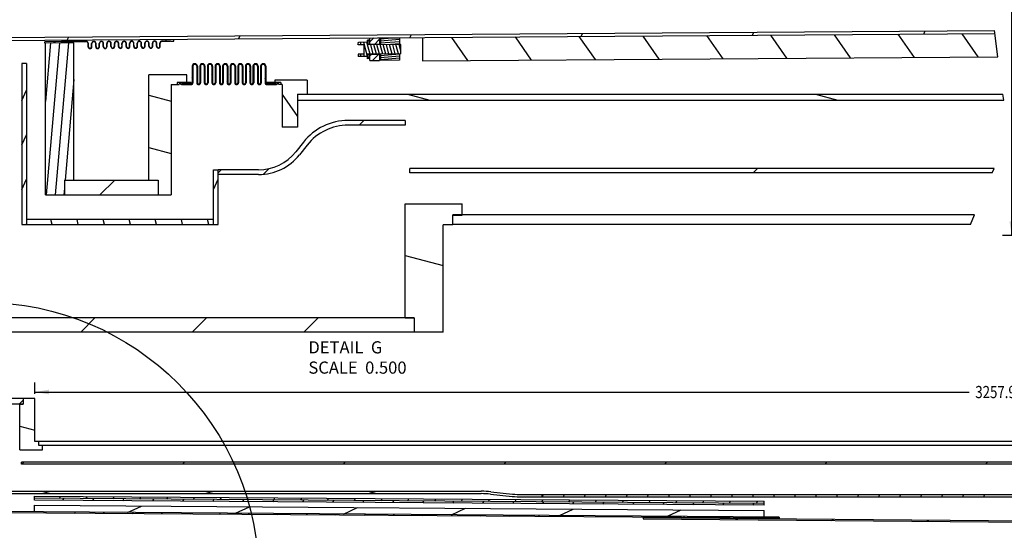
# Model space of a CAD drawing. Extents: x 0 to 36.6, y 0 to 22.
# Drawn here: x 7 to 20, y 7.4 to 14.1 of the extents above; entities that cross this region are included whole.
import ezdxf

# ---------------------------------------------------------------- set-up
doc = ezdxf.new("R2010")
doc.units = 0
doc.header["$LTSCALE"] = 1.87
doc.layers.get('0').update_dxf_attribs({"linetype": 'CONTINUOUS'})
doc.styles.get("Standard").update_dxf_attribs({"font": 'txt', "width": 0.8})
doc.dimstyles.new('DIMSTYLE_1', dxfattribs={"dimtxt": 0.16, "dimasz": 0.1875, "dimexe": 0.18, "dimexo": 0.0625, "dimgap": 0.09, "dimtad": 0, "dimtih": 1, "dimtoh": 1, "dimlfac": 2, "dimzin": 4, "dimtxsty": 'STANDARD', "dimblk": '_FILLED', "dimblk1": '_FILLED', "dimblk2": '_FILLED', "dimcen": 0.09, "dimazin": 3, "dimtp": 0.01, "dimtm": 0.01, "dimtfac": 1, "dimtofl": 0, "dimtmove": 0, "dimatfit": 3, "dimtolj": 1, "dimtzin": 4})
doc.dimstyles.new('DIMSTYLE_2', dxfattribs={"dimtxt": 0.16, "dimasz": 0.1875, "dimexe": 0.18, "dimexo": 0.0625, "dimgap": 0.09, "dimtad": 0, "dimtih": 1, "dimtoh": 1, "dimlfac": 5, "dimzin": 4, "dimtxsty": 'STANDARD', "dimblk": '_FILLED', "dimblk1": '_FILLED', "dimblk2": '_FILLED', "dimcen": 0.09, "dimazin": 3, "dimtp": 0.01, "dimtm": 0.01, "dimtfac": 1, "dimtofl": 0, "dimtmove": 0, "dimatfit": 3, "dimtolj": 1, "dimtzin": 4})

# ---------------------------------------------------------------- blocks, each defined once
blk = doc.blocks.new('_FILLED')
at = {"color": 0, "linetype": 'BYBLOCK'}
blk.add_solid([(0, 0), (-1, 0.167), (-1, -0.167)], dxfattribs=at)
blk = doc.blocks.new('*D')
at = {"color": 7, "linetype": 'CONTINUOUS'}
for p, q in [((5.318, 20.376), (5.318, 21.114)), ((12.612, 20.376), (12.612, 21.114)), ((5.318, 20.989), (8.501, 20.989)), ((12.612, 20.989), (9.429, 20.989)), ((5.588, 20.313), (3.395, 20.313)), ((3.52, 20.313), (3.52, 15.316)), ((29.58, 18.749), (19.973, 18.749)), ((20.098, 18.749), (20.098, 15.169)), ((31.682, 17.224), (32.609, 17.224)), ((32.484, 17.224), (32.484, 15.169)), ((3.52, 9.998), (3.52, 14.996)), ((20.098, 11.269), (20.098, 14.849)), ((32.484, 12.795), (32.484, 14.849)), ((31.62, 12.732), (31.62, 10.814)), ((31.682, 12.795), (32.609, 12.795)), ((29.58, 11.269), (19.973, 11.269)), ((29.642, 11.206), (29.642, 10.814)), ((29.642, 10.939), (30.167, 10.939)), ((31.62, 10.939), (31.095, 10.939)), ((5.588, 9.998), (3.395, 9.998)), ((7.238, 9.188), (7.238, 9.335)), ((32.891, 8.011), (32.891, 9.335)), ((7.238, 9.21), (19.537, 9.21)), ((32.891, 9.21), (20.593, 9.21))]:
    blk.add_line(p, q, dxfattribs=at)
at = {"color": 7, "linetype": 'CONTINUOUS', "xscale": 0.1875, "yscale": 0.1875, "zscale": 0.1875}
for p, rotation in [((5.318, 20.989), 180), ((3.52, 20.313), 90), ((20.098, 18.749), 90), ((32.484, 17.224), 90), ((32.484, 12.795), 270), ((20.098, 11.269), 270), ((29.642, 10.939), 180), ((3.52, 9.998), 270), ((7.238, 9.21), 180)]:
    blk.add_blockref('_FILLED', p, dxfattribs=dict(at, rotation=rotation))
for p in [(12.612, 20.989), (31.62, 10.939), (32.891, 9.21)]:
    blk.add_blockref('_FILLED', p, dxfattribs=at)
at = {"color": 7, "linetype": 'CONTINUOUS', "width": 0.8}
for s, p in [('370.57', (8.581, 20.909)), ('524', (3.328, 15.076)), ('380', (19.906, 14.929)), ('225', (32.292, 14.929)), ('100.46', (30.247, 10.859)), ('3257.97', (19.617, 9.13))]:
    blk.add_text(s, height=0.16, dxfattribs=at).set_placement(p)

msp = doc.modelspace()

# ---------------------------------------------------------------- linework, layer by layer
at = {"color": 7, "linetype": 'CONTINUOUS'}
for p, q in [((1.8935, 13.8422), (19.8698, 13.968)), ((1.8959, 13.8009), (19.8752, 13.9267)), ((7.6643, 13.8413), (7.6837, 13.8827)), ((9.9192, 13.857), (9.9385, 13.8985)), ((11.647, 13.7837), (11.6464, 13.8691)), ((11.6978, 13.8695), (11.6467, 13.8184)), ((11.7714, 13.87), (11.772, 13.7859)), ((12.174, 13.8728), (12.1934, 13.9143)), ((12.3383, 13.874), (12.3404, 13.5689)), ((12.7199, 13.8766), (12.9326, 13.573)), ((13.5598, 13.8825), (13.7724, 13.5789)), ((14.3996, 13.8884), (14.6122, 13.5848)), ((14.4289, 13.8886), (14.4482, 13.9301)), ((15.2395, 13.8943), (15.4521, 13.5906)), ((16.0793, 13.9002), (16.2919, 13.5965)), ((16.6837, 13.9044), (16.7031, 13.9459)), ((16.9191, 13.906), (17.1318, 13.6024)), ((17.759, 13.9119), (17.9716, 13.6083)), ((18.5988, 13.9178), (18.8114, 13.6141)), ((18.9386, 13.9202), (18.9579, 13.9616)), ((19.4387, 13.9237), (19.6513, 13.62)), ((19.9155, 13.6219), (19.8698, 13.968)), ((7.5865, 13.821), (7.3682, 13.8195)), ((7.3683, 13.803), (7.3682, 13.8195)), ((7.7525, 13.8057), (7.3683, 13.803)), ((7.445, 13.8035), (7.3775, 13.0321)), ((7.3775, 11.8032), (7.3775, 13.8031)), ((7.5617, 13.8044), (7.3866, 11.8032)), ((7.473, 13.8037), (7.5089, 13.8205)), ((7.6783, 13.8052), (7.5032, 11.8032)), ((7.5865, 13.815), (7.5865, 13.821)), ((7.5945, 13.8151), (7.5865, 13.815)), ((7.5945, 13.8151), (7.5945, 13.8211)), ((7.5985, 13.8211), (7.5945, 13.8211)), ((7.5985, 13.8151), (7.5985, 13.8211)), ((7.6351, 13.8154), (7.5985, 13.8151)), ((7.913, 13.8233), (7.6005, 13.8211)), ((7.6005, 13.8211), (7.6005, 13.8171)), ((7.913, 13.8193), (7.6005, 13.8171)), ((7.6352, 13.8049), (7.6351, 13.8154)), ((7.7236, 13.818), (7.7323, 13.822)), ((7.7525, 11.9992), (7.7525, 13.8057)), ((7.9306, 13.8119), (7.9345, 13.8137)), ((7.9385, 13.7542), (7.9382, 13.7945)), ((7.9425, 13.7543), (7.9422, 13.7945)), ((7.9845, 13.7546), (7.9842, 13.7948)), ((7.9885, 13.7546), (7.9882, 13.7948)), ((8.0385, 13.7549), (8.0382, 13.7952)), ((8.0384, 13.7595), (8.0424, 13.7614)), ((8.0425, 13.755), (8.0422, 13.7952)), ((8.0845, 13.7553), (8.0842, 13.7955)), ((8.0843, 13.7809), (8.0883, 13.7828)), ((8.0885, 13.7553), (8.0882, 13.7955)), ((8.1361, 13.8051), (8.1397, 13.8067)), ((8.1385, 13.7556), (8.1382, 13.7959)), ((8.1425, 13.7557), (8.1422, 13.7959)), ((8.1845, 13.756), (8.1842, 13.7962)), ((8.1885, 13.756), (8.1882, 13.7962)), ((8.2385, 13.7563), (8.2382, 13.7966)), ((8.2394, 13.7506), (8.2431, 13.7524)), ((8.2425, 13.7564), (8.2422, 13.7966)), ((8.2845, 13.7567), (8.2842, 13.7969)), ((8.2844, 13.7716), (8.2883, 13.7734)), ((8.2885, 13.7567), (8.2882, 13.7969)), ((8.3382, 13.7967), (8.342, 13.7985)), ((8.3385, 13.757), (8.3382, 13.7973)), ((8.3425, 13.7571), (8.3422, 13.7973)), ((8.3845, 13.7574), (8.3842, 13.7976)), ((8.3885, 13.7574), (8.3882, 13.7976)), ((8.4385, 13.7577), (8.4382, 13.798)), ((8.4425, 13.7578), (8.4422, 13.798)), ((8.4433, 13.7431), (8.4471, 13.7449)), ((8.4845, 13.7581), (8.4842, 13.7983)), ((8.4844, 13.7622), (8.4884, 13.7641)), ((8.4885, 13.7581), (8.4882, 13.7983)), ((8.5385, 13.7584), (8.5382, 13.7987)), ((8.5382, 13.7873), (8.5422, 13.7892)), ((8.5425, 13.7585), (8.5422, 13.7987)), ((8.5845, 13.7588), (8.5842, 13.799)), ((8.5865, 13.8098), (8.5922, 13.8125)), ((8.5885, 13.7588), (8.5882, 13.799)), ((8.6162, 13.8237), (8.6222, 13.8265)), ((8.6384, 13.7591), (8.6382, 13.7994)), ((8.6424, 13.7592), (8.6422, 13.7994)), ((8.6517, 13.7376), (8.6562, 13.7397)), ((8.6831, 13.7523), (8.6877, 13.7544)), ((8.6844, 13.7595), (8.6842, 13.7997)), ((8.6884, 13.7595), (8.6882, 13.7997)), ((8.7384, 13.7598), (8.7382, 13.8001)), ((8.7383, 13.778), (8.7423, 13.7799)), ((8.7424, 13.7599), (8.7422, 13.8001)), ((8.7842, 13.7994), (8.7883, 13.8013)), ((8.7844, 13.7602), (8.7842, 13.8004)), ((8.7884, 13.7602), (8.7882, 13.8004)), ((8.8286, 13.8201), (8.8326, 13.822)), ((8.8384, 13.7605), (8.8382, 13.8008)), ((8.8424, 13.7606), (8.8422, 13.8008)), ((8.8699, 13.7368), (8.8784, 13.7407)), ((8.8844, 13.7609), (8.8842, 13.8011)), ((8.8884, 13.7609), (8.8882, 13.8011)), ((8.913, 13.8303), (9.0139, 13.831)), ((8.913, 13.8263), (9.014, 13.827)), ((8.9639, 13.8327), (8.9638, 13.8504)), ((8.9639, 13.8327), (9.0159, 13.833)), ((9.0139, 13.831), (9.014, 13.827)), ((9.016, 13.827), (9.0159, 13.833)), ((9.016, 13.827), (9.02, 13.8271)), ((9.02, 13.8271), (9.0199, 13.8331)), ((9.0199, 13.8331), (9.0279, 13.8331)), ((9.028, 13.8271), (9.0279, 13.8331)), ((9.028, 13.8271), (9.0671, 13.8274)), ((9.0642, 13.8274), (9.0671, 13.8287)), ((9.0671, 13.8274), (9.067, 13.8511)), ((11.4959, 13.8114), (11.4909, 13.8064)), ((11.4909, 13.8064), (11.4911, 13.7786)), ((11.4929, 13.7786), (11.491, 13.7857)), ((11.5661, 13.7791), (11.4911, 13.7786)), ((11.6159, 13.8123), (11.4959, 13.8114)), ((11.5344, 13.7789), (11.5256, 13.8116)), ((11.5661, 13.7791), (11.5669, 13.6572)), ((11.6172, 13.6248), (11.567, 13.8119)), ((11.6161, 13.7839), (11.6085, 13.8122)), ((11.6466, 13.8405), (11.6157, 13.8403)), ((11.6161, 13.781), (11.6157, 13.8403)), ((11.6157, 13.8296), (11.6467, 13.8213)), ((11.6159, 13.8103), (11.6468, 13.802)), ((11.616, 13.7909), (11.6428, 13.7837)), ((12.0486, 13.784), (11.6161, 13.781)), ((11.647, 13.7837), (11.6161, 13.7835)), ((11.6503, 13.6563), (11.6168, 13.781)), ((11.772, 13.7859), (11.647, 13.7851)), ((11.6917, 13.6565), (11.6583, 13.7813)), ((11.7331, 13.6568), (11.6997, 13.7816)), ((11.7715, 13.8503), (11.7067, 13.7855)), ((11.7746, 13.6571), (11.7411, 13.7819)), ((11.7874, 13.8287), (11.7717, 13.8286)), ((11.7877, 13.7897), (11.7719, 13.7896)), ((11.816, 13.6574), (11.7826, 13.7822)), ((12.0371, 13.8669), (11.7871, 13.8651)), ((11.7871, 13.8651), (11.7877, 13.7822)), ((11.9346, 13.8661), (11.7872, 13.8532)), ((12.0373, 13.8479), (11.7874, 13.826)), ((12.0375, 13.8206), (11.7876, 13.7988)), ((11.8574, 13.6577), (11.824, 13.7825)), ((11.8989, 13.658), (11.8654, 13.7828)), ((11.9403, 13.6583), (11.9069, 13.7831)), ((12.0377, 13.7934), (11.921, 13.7832)), ((11.9817, 13.6586), (11.9483, 13.7833)), ((12.0231, 13.6589), (11.9897, 13.7836)), ((12.0542, 13.698), (12.0312, 13.7839)), ((12.0371, 13.8669), (12.0377, 13.784)), ((12.0536, 13.7812), (12.0486, 13.784)), ((12.0544, 13.662), (12.0536, 13.7812)), ((11.5669, 13.6572), (11.4919, 13.6567)), ((11.4919, 13.6567), (11.4921, 13.6289)), ((11.4972, 13.6239), (11.4921, 13.6289)), ((11.6172, 13.6248), (11.4972, 13.6239)), ((11.5343, 13.6242), (11.5255, 13.657)), ((11.5757, 13.6245), (11.5669, 13.6573)), ((12.0494, 13.659), (11.617, 13.656)), ((11.6174, 13.5968), (11.617, 13.656)), ((11.6479, 13.6537), (11.617, 13.6535)), ((11.6171, 13.6358), (11.6481, 13.6275)), ((11.6172, 13.6164), (11.6482, 13.6081)), ((11.623, 13.6536), (11.6479, 13.6469)), ((11.6484, 13.5739), (11.6479, 13.6537)), ((11.7729, 13.6535), (11.6479, 13.6526)), ((11.6668, 13.6527), (11.648, 13.6339)), ((11.7604, 13.6534), (11.6811, 13.5741)), ((11.7729, 13.6535), (11.7734, 13.5747)), ((11.7887, 13.6497), (11.7729, 13.6496)), ((11.7886, 13.6572), (11.7892, 13.5748)), ((12.0386, 13.6571), (11.7888, 13.6353)), ((12.0388, 13.6299), (11.7889, 13.608)), ((12.0386, 13.659), (12.0392, 13.5766)), ((12.0544, 13.662), (12.0494, 13.659)), ((12.3404, 13.5689), (19.9155, 13.6219)), ((7.064, 13.5318), (7.064, 11.4169)), ((7.1266, 13.5318), (7.064, 13.5318)), ((7.1266, 13.5318), (7.1266, 11.4169)), ((9.3088, 13.4968), (9.3088, 13.2808)), ((9.3178, 13.4968), (9.3178, 13.2808)), ((9.3678, 13.4968), (9.3678, 13.2808)), ((9.3678, 13.4756), (9.3768, 13.4949)), ((9.3768, 13.4968), (9.3768, 13.2808)), ((9.4088, 13.4968), (9.4088, 13.2808)), ((9.4178, 13.4968), (9.4178, 13.2808)), ((9.4678, 13.4968), (9.4678, 13.2808)), ((9.4768, 13.4968), (9.4768, 13.2808)), ((9.5088, 13.4968), (9.5088, 13.2808)), ((9.5178, 13.4968), (9.5178, 13.2808)), ((9.5678, 13.4968), (9.5678, 13.2808)), ((9.5768, 13.4968), (9.5768, 13.2808)), ((9.6088, 13.4968), (9.6088, 13.2808)), ((9.6088, 13.4754), (9.6178, 13.4947)), ((9.6178, 13.4968), (9.6178, 13.2808)), ((9.6282, 13.5171), (9.6341, 13.5296)), ((9.6678, 13.4968), (9.6678, 13.2808)), ((9.6768, 13.4968), (9.6768, 13.2808)), ((9.7088, 13.4968), (9.7088, 13.2808)), ((9.7178, 13.4968), (9.7178, 13.2808)), ((9.7678, 13.4968), (9.7678, 13.2808)), ((9.7768, 13.4968), (9.7768, 13.2808)), ((9.8088, 13.4968), (9.8088, 13.2808)), ((9.8178, 13.4968), (9.8178, 13.2808)), ((9.8651, 13.5081), (9.8696, 13.5177)), ((9.8678, 13.4968), (9.8678, 13.2808)), ((9.8768, 13.4968), (9.8768, 13.2808)), ((9.9088, 13.4968), (9.9088, 13.2808)), ((9.9178, 13.4968), (9.9178, 13.2808)), ((9.9678, 13.4968), (9.9678, 13.2808)), ((9.9768, 13.4968), (9.9768, 13.2808)), ((10.0088, 13.4968), (10.0088, 13.2808)), ((10.0178, 13.4968), (10.0178, 13.2808)), ((10.0678, 13.4968), (10.0678, 13.2808)), ((10.0768, 13.4968), (10.0768, 13.2808)), ((10.1088, 13.4968), (10.1088, 13.2808)), ((10.1178, 13.4968), (10.1178, 13.2808)), ((10.1678, 13.4968), (10.1678, 13.2808)), ((10.1768, 13.4968), (10.1768, 13.2808)), ((10.2088, 13.4968), (10.2088, 13.2808)), ((10.2178, 13.4968), (10.2178, 13.2808)), ((10.2678, 13.4968), (10.2678, 13.2808)), ((10.2768, 13.4968), (10.2768, 13.2808)), ((11.6483, 13.597), (11.6174, 13.5968)), ((11.6174, 13.597), (11.6183, 13.5968)), ((11.6484, 13.5739), (11.7734, 13.5747)), ((11.789, 13.5945), (11.7733, 13.5944)), ((12.039, 13.6026), (11.7891, 13.5808)), ((12.0392, 13.5766), (11.7892, 13.5748)), ((8.7368, 11.9992), (8.7368, 13.3841)), ((9.2368, 13.3841), (8.7368, 13.3841)), ((9.2368, 13.2828), (9.2368, 13.3841)), ((9.3088, 13.3491), (9.3178, 13.3684)), ((9.5678, 13.3875), (9.5768, 13.4068)), ((9.8088, 13.3874), (9.8178, 13.4067)), ((10.0678, 13.4258), (10.0768, 13.4451)), ((10.2678, 13.3377), (10.2768, 13.357)), ((7.7525, 13.3209), (7.6369, 11.9992)), ((9.0307, 13.2558), (9.0307, 11.8032)), ((9.0307, 13.2558), (9.1388, 13.2558)), ((9.1118, 13.2828), (9.1118, 13.2558)), ((9.2928, 13.2828), (9.1118, 13.2828)), ((9.1388, 13.2558), (9.1388, 13.2668)), ((9.1568, 13.2668), (9.1388, 13.2668)), ((9.1568, 13.2558), (9.1568, 13.2668)), ((9.1658, 13.2558), (9.1568, 13.2558)), ((9.1658, 13.2558), (9.1658, 13.2668)), ((9.2928, 13.2668), (9.1658, 13.2668)), ((9.1678, 13.2558), (9.1678, 13.2648)), ((9.1678, 13.2648), (9.2928, 13.2648)), ((9.1678, 13.2558), (9.2928, 13.2558)), ((9.2653, 13.2558), (9.2695, 13.2648)), ((9.2704, 13.2668), (9.2779, 13.2828)), ((9.2928, 13.2668), (9.2928, 13.2828)), ((9.5092, 13.262), (9.5178, 13.2803)), ((9.7678, 13.2994), (9.7768, 13.3187)), ((9.9887, 13.2561), (9.9927, 13.2648)), ((10.0088, 13.2993), (10.0178, 13.3186)), ((10.4738, 13.2828), (10.2928, 13.2828)), ((10.2928, 13.2668), (10.2928, 13.2828)), ((10.4198, 13.2668), (10.2928, 13.2668)), ((10.2928, 13.2648), (10.4178, 13.2648)), ((10.2928, 13.2558), (10.4178, 13.2558)), ((10.8201, 13.3152), (10.3951, 13.3152)), ((10.3951, 13.3152), (10.3951, 13.2828)), ((10.4178, 13.2558), (10.4178, 13.2648)), ((10.4198, 13.2558), (10.4198, 13.2668)), ((10.4288, 13.2558), (10.4198, 13.2558)), ((10.4468, 13.2668), (10.4288, 13.2668)), ((10.4288, 13.2558), (10.4288, 13.2668)), ((10.4468, 13.2558), (10.4468, 13.2668)), ((10.4935, 13.2558), (10.4468, 13.2558)), ((10.4707, 13.2558), (10.4738, 13.2625)), ((10.4738, 13.2828), (10.4738, 13.2558)), ((10.4935, 13.2558), (10.4935, 12.6951)), ((10.8201, 13.3152), (10.8201, 13.1294)), ((7.064, 13.0469), (7.1266, 13.1811)), ((8.7368, 13.1148), (9.0307, 13.036)), ((10.4935, 13.124), (10.6951, 12.8361)), ((10.6951, 13.1294), (19.9805, 13.1294)), ((10.6951, 13.1294), (10.6951, 12.6951)), ((12.1439, 13.1294), (12.4377, 13.0507)), ((17.5117, 13.1294), (17.8055, 13.0507)), ((19.9909, 13.0507), (19.9805, 13.1294)), ((10.6951, 13.0507), (19.9909, 13.0507)), ((12.1104, 12.7838), (11.3624, 12.7838)), ((12.1104, 12.7212), (11.3624, 12.7212)), ((11.5672, 12.7838), (11.5046, 12.7212)), ((12.1104, 12.7838), (12.1104, 12.7212)), ((7.064, 12.4613), (7.1266, 12.5956)), ((10.6951, 12.6951), (10.4935, 12.6951)), ((10.7736, 12.4994), (10.672, 12.3713)), ((10.8226, 12.4605), (10.721, 12.3324)), ((8.7368, 12.4299), (9.0307, 12.3512)), ((9.5872, 12.1341), (9.6498, 12.1341)), ((9.5872, 11.4169), (9.5872, 12.1341)), ((10.1813, 12.1342), (9.6498, 12.1342)), ((9.6498, 11.4169), (9.6498, 12.1342)), ((9.69, 12.1342), (9.6498, 12.094)), ((10.1813, 12.0716), (9.6498, 12.0716)), ((10.3218, 12.1522), (10.2471, 12.0776)), ((19.8635, 12.1538), (12.1729, 12.1538)), ((12.1729, 12.0948), (12.1729, 12.1538)), ((19.8388, 12.0948), (12.1729, 12.0948)), ((16.7505, 12.1538), (16.6915, 12.0948)), ((19.8388, 12.0948), (19.8635, 12.1538)), ((7.064, 11.8758), (7.1266, 12.01)), ((7.6275, 11.9992), (7.6275, 11.8032)), ((7.6275, 11.9992), (8.8618, 11.9992)), ((8.2894, 11.9992), (8.0934, 11.8032)), ((8.8618, 11.9992), (8.8618, 11.8032)), ((9.5872, 11.8758), (9.6498, 12.01)), ((7.3775, 11.8032), (9.0307, 11.8032)), ((7.6275, 11.8921), (7.6198, 11.8032)), ((12.1123, 11.6848), (12.8623, 11.6848)), ((12.1123, 10.1858), (12.1123, 11.6848)), ((12.8623, 11.5367), (12.8623, 11.6848)), ((19.6078, 11.5406), (12.7373, 11.5406)), ((12.7373, 11.4117), (12.7373, 11.5406)), ((12.7373, 11.5367), (12.8623, 11.5367)), ((19.5557, 11.4156), (19.6078, 11.5406)), ((7.064, 11.4169), (9.6498, 11.4169)), ((7.123, 11.4169), (7.1266, 11.4245)), ((9.5872, 11.4796), (7.1266, 11.4796)), ((7.4655, 11.4169), (7.4487, 11.4796)), ((7.8089, 11.4169), (7.7921, 11.4796)), ((8.1523, 11.4169), (8.1355, 11.4796)), ((8.4957, 11.4169), (8.4789, 11.4796)), ((8.8391, 11.4169), (8.8223, 11.4796)), ((9.1825, 11.4169), (9.1657, 11.4796)), ((9.526, 11.4169), (9.5092, 11.4796)), ((9.6462, 11.4169), (9.6498, 11.4245)), ((12.7373, 11.4117), (12.6123, 11.4117)), ((12.6123, 9.9983), (12.6123, 11.4117)), ((19.5557, 11.4156), (12.7373, 11.4156)), ((12.1123, 11.0079), (12.6123, 10.8739)), ((12.2304, 10.1859), (5.6509, 10.1859)), ((8.0285, 10.1859), (7.8409, 9.9983)), ((9.4973, 10.1859), (9.3097, 9.9983)), ((10.9661, 10.1859), (10.7785, 9.9983)), ((12.1123, 10.1858), (12.2304, 10.1858)), ((12.2304, 10.1859), (12.2304, 9.9983)), ((12.6123, 9.9983), (5.3175, 9.9983)), ((7.2381, 9.1253), (4.3202, 9.1253)), ((7.0853, 9.1052), (7.0304, 9.0503)), ((7.0853, 9.1253), (7.0853, 9.0503)), ((7.2381, 8.56), (7.2381, 9.1253)), ((7.0853, 9.0503), (4.4535, 9.0503)), ((7.0381, 8.4507), (7.0381, 9.0503)), ((7.0381, 9.0503), (7.0853, 9.0503)), ((7.0381, 8.7631), (7.2381, 8.7095)), ((7.2881, 8.56), (7.2381, 8.56)), ((7.2881, 8.5084), (7.2881, 8.56)), ((32.1004, 8.5584), (7.2881, 8.5584)), ((7.0381, 8.4507), (7.3381, 8.4507)), ((7.2881, 8.51), (7.3381, 8.51)), ((32.1004, 8.5084), (7.2881, 8.5084)), ((7.3381, 8.4507), (7.3381, 8.51)), ((7.0623, 8.2631), (7.0623, 8.2867)), ((32.1004, 8.2867), (7.0623, 8.2867)), ((32.1004, 8.2631), (7.0623, 8.2631)), ((7.0898, 8.2867), (7.0662, 8.2631)), ((9.2042, 8.2867), (9.1806, 8.2631)), ((11.3186, 8.2867), (11.2949, 8.2631)), ((13.4329, 8.2867), (13.4093, 8.2631)), ((15.5473, 8.2867), (15.5237, 8.2631)), ((17.6617, 8.2867), (17.6381, 8.2631)), ((19.7761, 8.2867), (19.7524, 8.2631)), ((6.4712, 7.9044), (13.1145, 7.9044)), ((6.4712, 7.8729), (13.1145, 7.8729)), ((7.2323, 7.7883), (7.2327, 7.8414)), ((16.8384, 7.721), (7.2323, 7.7883)), ((16.8386, 7.7447), (7.2325, 7.8119)), ((7.2327, 7.8414), (16.8388, 7.7742)), ((7.3245, 7.9044), (7.442, 7.8729)), ((7.5619, 7.8096), (7.5756, 7.839)), ((7.6066, 7.7856), (7.6176, 7.8092)), ((7.9147, 7.8071), (7.9284, 7.8365)), ((8.0016, 7.7829), (8.0125, 7.8064)), ((8.2675, 7.8046), (8.2812, 7.8341)), ((8.3965, 7.7801), (8.4075, 7.8037)), ((8.6203, 7.8022), (8.634, 7.8316)), ((8.7915, 7.7774), (8.8025, 7.8009)), ((8.9731, 7.7997), (8.9869, 7.8291)), ((9.1865, 7.7746), (9.1975, 7.7981)), ((9.326, 7.7972), (9.3397, 7.8267)), ((9.4716, 7.9044), (9.5891, 7.8729)), ((9.5815, 7.7718), (9.5924, 7.7954)), ((9.6788, 7.7948), (9.6925, 7.8242)), ((9.9764, 7.7691), (9.9874, 7.7926)), ((10.0316, 7.7923), (10.0453, 7.8217)), ((10.3714, 7.7663), (10.3824, 7.7898)), ((10.3844, 7.7898), (10.3982, 7.8193)), ((10.7373, 7.7874), (10.751, 7.8168)), ((10.7664, 7.7635), (10.7774, 7.7871)), ((11.0901, 7.7849), (11.1038, 7.8143)), ((11.1614, 7.7608), (11.1724, 7.7843)), ((11.4429, 7.7824), (11.4566, 7.8119)), ((11.5563, 7.758), (11.5673, 7.7816)), ((11.6187, 7.9044), (11.7363, 7.8729)), ((11.7957, 7.78), (11.8094, 7.8094)), ((11.9513, 7.7552), (11.9623, 7.7788)), ((12.1485, 7.7775), (12.1623, 7.8069)), ((12.5014, 7.775), (12.5151, 7.8044)), ((12.8542, 7.7725), (12.8679, 7.802)), ((13.207, 7.7701), (13.2207, 7.7995)), ((13.2346, 7.8666), (13.5217, 7.8366)), ((13.2379, 7.898), (13.525, 7.868)), ((13.5598, 7.7676), (13.5736, 7.797)), ((13.6484, 7.8615), (30.9176, 7.8615)), ((13.6484, 7.83), (30.9176, 7.83)), ((13.9121, 7.8615), (13.9121, 7.83)), ((13.9127, 7.7651), (13.9264, 7.7946)), ((13.9235, 7.8615), (13.9208, 7.83)), ((14.2002, 7.8615), (14.1974, 7.83)), ((14.2655, 7.7627), (14.2792, 7.7921)), ((14.4768, 7.8615), (14.474, 7.83)), ((14.6183, 7.7602), (14.632, 7.7896)), ((14.7534, 7.8615), (14.7507, 7.83)), ((14.9711, 7.7577), (14.9848, 7.7872)), ((15.0301, 7.8615), (15.0273, 7.83)), ((15.3067, 7.8615), (15.3039, 7.83)), ((15.3239, 7.7553), (15.3377, 7.7847)), ((15.5833, 7.8615), (15.5806, 7.83)), ((15.6768, 7.7528), (15.6905, 7.7822)), ((15.8599, 7.8615), (15.8572, 7.83)), ((16.0296, 7.7503), (16.0433, 7.7798)), ((16.1366, 7.8615), (16.1338, 7.83)), ((16.3824, 7.7479), (16.3961, 7.7773)), ((16.4132, 7.8615), (16.4105, 7.83)), ((16.6898, 7.8615), (16.6871, 7.83)), ((16.9665, 7.8615), (16.9637, 7.83)), ((17.2431, 7.8615), (17.2403, 7.83)), ((17.5197, 7.8615), (17.517, 7.83)), ((17.7964, 7.8615), (17.7936, 7.83)), ((18.073, 7.8615), (18.0702, 7.83)), ((18.3496, 7.8615), (18.3469, 7.83)), ((18.6263, 7.8615), (18.6235, 7.83)), ((18.9029, 7.8615), (18.9001, 7.83)), ((19.1795, 7.8615), (19.1768, 7.83)), ((19.4561, 7.8615), (19.4534, 7.83)), ((19.7328, 7.8615), (19.73, 7.83)), ((17.0372, 7.549), (1.2895, 7.6592)), ((17.0373, 7.5648), (1.2897, 7.675)), ((7.2312, 7.6334), (7.2319, 7.72)), ((7.2319, 7.72), (16.8379, 7.6528)), ((8.459, 7.6248), (8.642, 7.7101)), ((9.8798, 7.6149), (10.0628, 7.7002)), ((11.3006, 7.6049), (11.4836, 7.6902)), ((12.3463, 7.7525), (12.3573, 7.776)), ((12.7214, 7.595), (12.9044, 7.6803)), ((12.7413, 7.7497), (12.7523, 7.7733)), ((13.1363, 7.7469), (13.1472, 7.7705)), ((13.5312, 7.7442), (13.5422, 7.7677)), ((13.9262, 7.7414), (13.9372, 7.765)), ((14.1422, 7.585), (14.3252, 7.6704)), ((14.3212, 7.7387), (14.3322, 7.7622)), ((14.7162, 7.7359), (14.7271, 7.7594)), ((15.1111, 7.7331), (15.1221, 7.7567)), ((15.5061, 7.7304), (15.5171, 7.7539)), ((15.563, 7.5751), (15.746, 7.6604)), ((15.9011, 7.7276), (15.9121, 7.7511)), ((16.2961, 7.7248), (16.3071, 7.7484)), ((16.6911, 7.7221), (16.702, 7.7456)), ((16.7352, 7.7454), (16.749, 7.7748)), ((16.8373, 7.5662), (16.8379, 7.6528)), ((16.8384, 7.721), (16.8388, 7.7742)), ((7.3769, 7.6166), (7.3843, 7.6323)), ((7.7588, 7.6139), (7.7662, 7.6296)), ((8.1407, 7.6113), (8.1481, 7.627)), ((8.5227, 7.6086), (8.53, 7.6243)), ((8.9046, 7.6059), (8.9119, 7.6216)), ((9.2865, 7.6033), (9.2938, 7.619)), ((9.6684, 7.6006), (9.6757, 7.6163)), ((10.0503, 7.5979), (10.0576, 7.6136)), ((10.4322, 7.5952), (10.4395, 7.6109)), ((10.8141, 7.5926), (10.8214, 7.6083)), ((11.196, 7.5899), (11.2033, 7.6056)), ((11.5779, 7.5872), (11.5852, 7.6029)), ((11.9598, 7.5845), (11.9671, 7.6002)), ((12.3417, 7.5819), (12.349, 7.5976)), ((12.7236, 7.5792), (12.7309, 7.5949)), ((13.1055, 7.5765), (13.1128, 7.5922)), ((13.4874, 7.5739), (13.4947, 7.5896)), ((13.8693, 7.5712), (13.8766, 7.5869)), ((14.2512, 7.5685), (14.2586, 7.5842)), ((14.6331, 7.5658), (14.6405, 7.5815)), ((15.015, 7.5632), (15.0224, 7.5789)), ((15.2466, 7.5537), (15.2465, 7.5419)), ((15.2465, 7.5419), (30.8916, 7.4055)), ((30.8917, 7.4174), (15.2466, 7.5537)), ((15.397, 7.5605), (15.4043, 7.5762)), ((15.7789, 7.5578), (15.7862, 7.5735)), ((16.1608, 7.5551), (16.1681, 7.5708)), ((16.4643, 7.5312), (16.4891, 7.5428)), ((16.5427, 7.5525), (16.55, 7.5682)), ((16.9246, 7.5498), (16.9319, 7.5655)), ((17.0373, 7.5648), (17.0372, 7.549)), ((17.7234, 7.5203), (17.7482, 7.5319)), ((18.9825, 7.5093), (19.0073, 7.5209))]:
    msp.add_line(p, q, dxfattribs=at)
msp.add_circle((6.5459, 6.7466), 3.6439, dxfattribs=at)
for centre, radius, start, end in [((7.9132, 13.7943), 0.029, 0.401, 90.401), ((7.9132, 13.7943), 0.025, 0.401, 90.401), ((7.9635, 13.7544), 0.025, 180.401, 0.401), ((7.9635, 13.7544), 0.021, 180.401, 0.401), ((8.0132, 13.795), 0.029, 0.401, 180.401), ((8.0132, 13.795), 0.025, 0.401, 180.401), ((8.0635, 13.7551), 0.025, 180.401, 0.401), ((8.0635, 13.7551), 0.021, 180.401, 0.401), ((8.1132, 13.7957), 0.029, 0.401, 180.401), ((8.1132, 13.7957), 0.025, 0.401, 180.401), ((8.1635, 13.7558), 0.025, 180.401, 0.401), ((8.1635, 13.7558), 0.021, 180.401, 0.401), ((8.2132, 13.7964), 0.029, 0.401, 180.401), ((8.2132, 13.7964), 0.025, 0.401, 180.401), ((8.2635, 13.7565), 0.025, 180.401, 0.401), ((8.2635, 13.7565), 0.021, 180.401, 0.401), ((8.3132, 13.7971), 0.029, 0.401, 180.401), ((8.3132, 13.7971), 0.025, 0.401, 180.401), ((8.3635, 13.7572), 0.025, 180.401, 0.401), ((8.3635, 13.7572), 0.021, 180.401, 0.401), ((8.4132, 13.7978), 0.029, 0.401, 180.401), ((8.4132, 13.7978), 0.025, 0.401, 180.401), ((8.4635, 13.7579), 0.025, 180.401, 0.401), ((8.4635, 13.7579), 0.021, 180.401, 0.401), ((8.5132, 13.7985), 0.029, 0.401, 180.401), ((8.5132, 13.7985), 0.025, 0.401, 180.401), ((8.5635, 13.7586), 0.025, 180.401, 0.401), ((8.5635, 13.7586), 0.021, 180.401, 0.401), ((8.6132, 13.7992), 0.029, 0.401, 180.401), ((8.6132, 13.7992), 0.025, 0.401, 180.401), ((8.6634, 13.7593), 0.025, 180.401, 0.401), ((8.6634, 13.7593), 0.021, 180.401, 0.401), ((8.7132, 13.7999), 0.029, 0.401, 180.401), ((8.7132, 13.7999), 0.025, 0.401, 180.401), ((8.7634, 13.76), 0.025, 180.401, 0.401), ((8.7634, 13.76), 0.021, 180.401, 0.401), ((8.8132, 13.8006), 0.029, 0.401, 180.401), ((8.8132, 13.8006), 0.025, 0.401, 180.401), ((8.8634, 13.7607), 0.025, 180.401, 0.401), ((8.8634, 13.7607), 0.021, 180.401, 0.401), ((8.9132, 13.8013), 0.029, 90.401, 180.401), ((8.9132, 13.8013), 0.025, 90.401, 180.401), ((9.3428, 13.4968), 0.034, 0, 180), ((9.3428, 13.4968), 0.025, 0, 180), ((9.4428, 13.4968), 0.034, 0, 180), ((9.4428, 13.4968), 0.025, 0, 180), ((9.5428, 13.4968), 0.034, 0, 180), ((9.5428, 13.4968), 0.025, 0, 180), ((9.6428, 13.4968), 0.034, 0, 180), ((9.6428, 13.4968), 0.025, 0, 180), ((9.7428, 13.4968), 0.034, 0, 180), ((9.7428, 13.4968), 0.025, 0, 180), ((9.8428, 13.4968), 0.034, 0, 180), ((9.8428, 13.4968), 0.025, 0, 180), ((9.9428, 13.4968), 0.034, 0, 180), ((9.9428, 13.4968), 0.025, 0, 180), ((10.0428, 13.4968), 0.034, 0, 180), ((10.0428, 13.4968), 0.025, 0, 180), ((10.1428, 13.4968), 0.034, 0, 180), ((10.1428, 13.4968), 0.025, 0, 180), ((10.2428, 13.4968), 0.034, 0, 180), ((10.2428, 13.4968), 0.025, 0, 180), ((9.2928, 13.2808), 0.025, 270, 360), ((9.2928, 13.2808), 0.016, 270, 360), ((9.3928, 13.2808), 0.025, 180, 360), ((9.3928, 13.2808), 0.016, 180, 360), ((9.4928, 13.2808), 0.025, 180, 360), ((9.4928, 13.2808), 0.016, 180, 360), ((9.5928, 13.2808), 0.025, 180, 360), ((9.5928, 13.2808), 0.016, 180, 360), ((9.6928, 13.2808), 0.025, 180, 360), ((9.6928, 13.2808), 0.016, 180, 360), ((9.7928, 13.2808), 0.025, 180, 360), ((9.7928, 13.2808), 0.016, 180, 360), ((9.8928, 13.2808), 0.025, 180, 360), ((9.8928, 13.2808), 0.016, 180, 360), ((9.9928, 13.2808), 0.025, 180, 360), ((9.9928, 13.2808), 0.016, 180, 360), ((10.0928, 13.2808), 0.025, 180, 360), ((10.0928, 13.2808), 0.016, 180, 360), ((10.1928, 13.2808), 0.025, 180, 360), ((10.1928, 13.2808), 0.016, 180, 360), ((10.2928, 13.2808), 0.025, 180, 270), ((10.2928, 13.2808), 0.016, 180, 270), ((11.3624, 12.0323), 0.7516, 90, 141.57183), ((11.3624, 12.0323), 0.689, 90, 141.57183), ((10.1813, 12.7606), 0.6264, 270, 321.57183), ((10.1813, 12.7606), 0.689, 270, 321.57183), ((13.1145, 6.7165), 1.1879, 84.03806, 90), ((13.1145, 6.7165), 1.1564, 84.03806, 90), ((13.6484, 9.0494), 1.2194, 264.03806, 270), ((13.6484, 9.0494), 1.1879, 264.03806, 270)]:
    msp.add_arc(centre, radius, start, end, dxfattribs=at)

# ---------------------------------------------------------------- texts
at = {"color": 7, "linetype": 'CONTINUOUS', "insert": (10.8381, 9.8783), "char_height": 0.16, "width": 1.536, "attachment_point": 1}
msp.add_mtext('DETAIL  G\\PSCALE  0.500', dxfattribs=at)

# ---------------------------------------------------------------- dimensions: what is measured, and where the dimension line sits
at = {"color": 7, "linetype": 'CONTINUOUS'}
for base, p1, p2, angle, dimstyle, middle in [((20.0979, 11.269), (29.5798, 18.7493), (29.5798, 11.269), 270, 'DIMSTYLE_1', (20.0979, 15.0091)), ((32.4836, 12.7945), (31.6823, 17.2237), (31.6823, 12.7945), 270, 'DIMSTYLE_1', (32.4836, 15.0091)), ((29.64226, 10.93898), (31.61984, 12.73204), (29.64226, 11.20645), 180, 'DIMSTYLE_1', (30.63105, 10.93898)), ((7.2381, 9.2098), (32.8914, 8.0107), (7.2381, 9.3348), 180, 'DIMSTYLE_2', (20.0647, 9.2098)), ((3.5199, 9.9983), (5.5884, 20.3133), (5.5884, 9.9983), 270, 'DIMSTYLE_1', (3.5199, 15.1558)), ((5.3175, 20.9895), (12.6123, 20.3758), (5.3175, 20.3758), 180, 'DIMSTYLE_1', (8.9649, 20.9895))]:
    dim = msp.add_linear_dim(base=base, p1=p1, p2=p2, angle=angle, dimstyle=dimstyle, dxfattribs=at)
    dim.commit()
    dim.dimension.update_dxf_attribs({"geometry": '*D', "text_midpoint": middle, "dimtype": 160})

doc.saveas('drawing.dxf')
